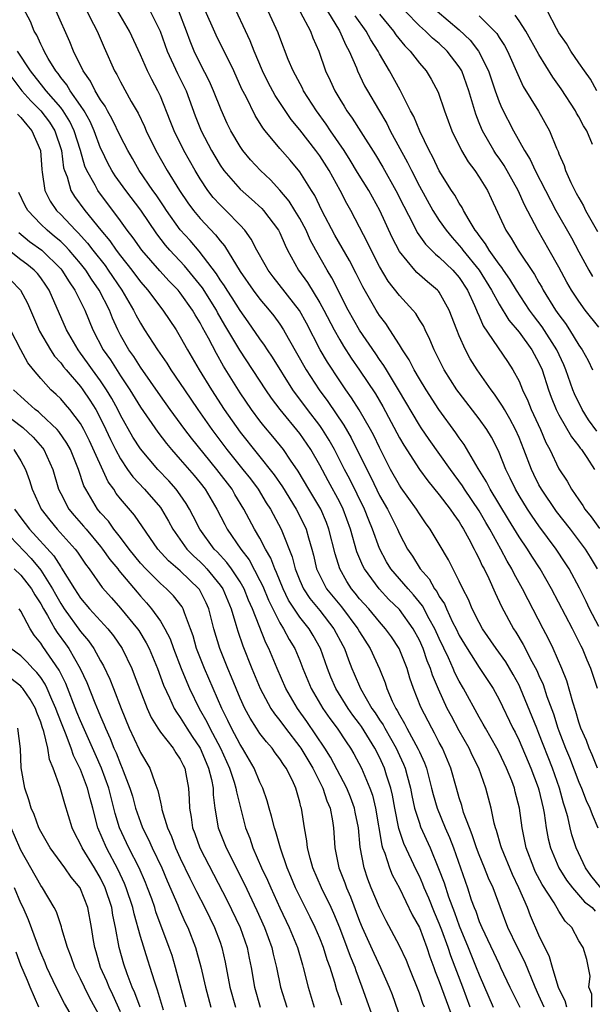
# Model space of a CAD drawing. Units: inches. Extents: x 2604000 to 2607000, y 1521000 to 1524000.
# Drawn here: x 2604509 to 2604566, y 1522259 to 1522358 of the extents above; entities that cross this region are included whole.
import ezdxf

# ---------------------------------------------------------------- set-up
doc = ezdxf.new("R2010")
doc.units = ezdxf.units.IN
doc.header["$MEASUREMENT"] = 0
doc.layers.add('LD26041521_2ft', color=83, linetype='Continuous')

msp = doc.modelspace()

# ---------------------------------------------------------------- linework, layer by layer
at = {"layer": 'LD26041521_2ft'}
for points, elevation in [([(2604563.799, 1522259), (2604563.636, 1522259.636), (2604563, 1522260.873), (2604562.915, 1522261.085), (2604562.36, 1522263), (2604562.068, 1522264.068), (2604561, 1522266.249), (2604560.163, 1522268.163), (2604559.835, 1522269), (2604558.987, 1522271), (2604558.338, 1522272.338), (2604557.23, 1522275), (2604557.19, 1522275.19), (2604556.742, 1522276.743), (2604556.645, 1522277), (2604556.508, 1522277.493), (2604556.197, 1522279), (2604555.682, 1522281), (2604554.979, 1522283), (2604554.303, 1522284.303), (2604553.997, 1522285), (2604553, 1522286.757), (2604552.212, 1522288.212), (2604551.805, 1522289), (2604550.921, 1522290.92), (2604550.326, 1522292.326), (2604550.124, 1522293), (2604549.788, 1522293.789), (2604549.376, 1522295), (2604549, 1522295.854), (2604548.385, 1522297), (2604547, 1522298.937), (2604545.947, 1522299.947), (2604544.95, 1522301), (2604543.485, 1522303), (2604543.318, 1522303.318), (2604542.737, 1522304.737), (2604542.088, 1522307), (2604541.353, 1522309), (2604541, 1522309.719), (2604539.837, 1522311.837), (2604539, 1522313.428), (2604538.11, 1522315), (2604537, 1522316.617), (2604535.043, 1522319), (2604534.161, 1522320.161), (2604533.583, 1522321), (2604530.98, 1522324.98), (2604529.487, 1522327.487), (2604528.75, 1522328.75), (2604528.622, 1522329), (2604527.218, 1522331.218), (2604526.339, 1522332.339), (2604525.434, 1522333.434), (2604523.964, 1522335), (2604523.51, 1522335.51), (2604522.633, 1522336.633), (2604521.031, 1522339.031), (2604519.542, 1522341), (2604518.471, 1522342.471), (2604518.142, 1522343), (2604517.735, 1522343.735), (2604517.12, 1522345), (2604517, 1522345.261), (2604516.357, 1522347), (2604515.943, 1522347.943), (2604515.348, 1522349), (2604515, 1522349.529), (2604513.959, 1522351), (2604513.61, 1522351.61), (2604513, 1522352.355), (2604512.73, 1522352.73), (2604512.502, 1522353), (2604511.74, 1522354.26), (2604511.324, 1522355), (2604511.232, 1522355.232), (2604511, 1522355.681), (2604510.597, 1522356.597), (2604510.349, 1522357), (2604509.954, 1522357.953), (2604509.263, 1522359.263)], 7972), ([(2604566.878, 1522291), (2604566.206, 1522293), (2604565.828, 1522293.828), (2604565.364, 1522295), (2604565.234, 1522295.234), (2604564.362, 1522297), (2604562.277, 1522301), (2604561.126, 1522303), (2604560.281, 1522304.281), (2604559.835, 1522305), (2604559, 1522306.235), (2604557.952, 1522307.952), (2604556.121, 1522311), (2604555.753, 1522311.753), (2604554.915, 1522313.085), (2604553.495, 1522315.495), (2604553, 1522316.167), (2604552.668, 1522316.668), (2604550.95, 1522319), (2604549.665, 1522321), (2604549, 1522322.104), (2604548.477, 1522323), (2604547.983, 1522323.983), (2604547.309, 1522325), (2604547, 1522325.517), (2604546.05, 1522327), (2604545.629, 1522327.629), (2604545, 1522328.446), (2604544.647, 1522329), (2604543.314, 1522331.314), (2604542.659, 1522332.659), (2604541.972, 1522333.973), (2604540.523, 1522336.523), (2604539.217, 1522339), (2604538.492, 1522340.492), (2604538.161, 1522341), (2604537, 1522342.877), (2604536.033, 1522344.033), (2604535, 1522345.222), (2604533.512, 1522347), (2604533.289, 1522347.289), (2604532.52, 1522348.52), (2604531.598, 1522350.402), (2604531.19, 1522351.19), (2604530.37, 1522353), (2604528.61, 1522356.61), (2604527.371, 1522359.371)], 7960), ([(2604567, 1522297.239), (2604566.078, 1522299), (2604565.736, 1522299.735), (2604565.069, 1522301.068), (2604564.02, 1522303), (2604563.627, 1522303.627), (2604562.715, 1522305), (2604561, 1522307.316), (2604560.306, 1522308.306), (2604559.848, 1522309), (2604559, 1522310.378), (2604558.637, 1522311), (2604558.117, 1522312.117), (2604557.671, 1522313), (2604557, 1522314.709), (2604556.866, 1522315), (2604556.231, 1522316.23), (2604555.763, 1522317), (2604555, 1522318.082), (2604553, 1522320.677), (2604552.767, 1522321), (2604551.494, 1522323), (2604550.667, 1522324.667), (2604550.482, 1522325), (2604550.053, 1522326.053), (2604549.569, 1522327), (2604549.397, 1522327.397), (2604549, 1522328.024), (2604548.638, 1522328.638), (2604548.346, 1522329), (2604547, 1522330.452), (2604545.882, 1522331.882), (2604545, 1522333.371), (2604544.157, 1522335), (2604543.79, 1522335.79), (2604543, 1522337.319), (2604542.112, 1522339), (2604541.702, 1522339.702), (2604541.053, 1522341), (2604539.949, 1522343), (2604539, 1522344.478), (2604538.619, 1522345), (2604537, 1522347.074), (2604536.137, 1522348.137), (2604534.54, 1522350.54), (2604533.839, 1522351.839), (2604533.268, 1522353), (2604532.424, 1522355), (2604532.024, 1522356.024), (2604530.095, 1522360.095)], 7958), ([(2604566.323, 1522259), (2604566.305, 1522260.305), (2604566.015, 1522261), (2604566.131, 1522262.131), (2604565.804, 1522263.804), (2604565.453, 1522265), (2604565, 1522265.674), (2604564.286, 1522267), (2604563.64, 1522267.64), (2604563, 1522268.648), (2604562.518, 1522269.482), (2604561.326, 1522271.326), (2604560.636, 1522272.636), (2604560.471, 1522273), (2604559.713, 1522275), (2604559.322, 1522277), (2604559.06, 1522279), (2604558.623, 1522280.623), (2604558.536, 1522281), (2604558.265, 1522281.735), (2604557.758, 1522283), (2604557, 1522284.579), (2604556.782, 1522285), (2604555.63, 1522287), (2604555.415, 1522287.415), (2604555, 1522288.123), (2604553.431, 1522291), (2604553, 1522291.733), (2604552.573, 1522292.573), (2604552.399, 1522293), (2604551.915, 1522294.085), (2604551, 1522296.005), (2604550.555, 1522297), (2604549.998, 1522298.002), (2604549.309, 1522299.309), (2604548.408, 1522300.408), (2604547.862, 1522301), (2604546.144, 1522303), (2604545.715, 1522303.715), (2604545, 1522305.05), (2604544.3, 1522307), (2604543.91, 1522307.91), (2604543.495, 1522309), (2604542.013, 1522312.014), (2604541.493, 1522313), (2604540.473, 1522315), (2604539.946, 1522315.946), (2604539.278, 1522317), (2604539, 1522317.393), (2604537.764, 1522319), (2604536.313, 1522321), (2604534.257, 1522324.257), (2604533.755, 1522325), (2604533.468, 1522325.468), (2604533, 1522326.1), (2604531.82, 1522327.82), (2604531, 1522328.952), (2604530.217, 1522330.217), (2604529.694, 1522331), (2604529.433, 1522331.433), (2604529, 1522332.045), (2604528.632, 1522332.632), (2604526.911, 1522334.911), (2604525.986, 1522335.986), (2604525, 1522337.064), (2604523.608, 1522339), (2604523.372, 1522339.372), (2604522.565, 1522340.565), (2604522.251, 1522341), (2604520.88, 1522343), (2604520.201, 1522344.201), (2604519.727, 1522345), (2604519, 1522346.42), (2604518.174, 1522348.174), (2604517.69, 1522349), (2604517.457, 1522349.457), (2604517, 1522350.104), (2604516.464, 1522351), (2604515.987, 1522351.987), (2604515.244, 1522353), (2604514.286, 1522355), (2604513.921, 1522355.921), (2604512.551, 1522359)], 7970), ([(2604515.608, 1522359), (2604516.292, 1522357.708), (2604516.654, 1522357), (2604517.353, 1522355.353), (2604518.41, 1522353), (2604518.636, 1522352.636), (2604519, 1522351.896), (2604520.08, 1522349.92), (2604520.76, 1522348.76), (2604521.42, 1522347.42), (2604521.594, 1522347), (2604522.558, 1522345), (2604523.683, 1522343), (2604524.918, 1522341), (2604525.764, 1522339.764), (2604526.326, 1522339), (2604527, 1522338.19), (2604528.547, 1522336.547), (2604529, 1522335.932), (2604529.435, 1522335.435), (2604531, 1522332.88), (2604532.318, 1522331), (2604533, 1522330.091), (2604533.927, 1522329), (2604534.402, 1522328.402), (2604535, 1522327.565), (2604535.365, 1522327), (2604535.819, 1522326.182), (2604537.653, 1522323), (2604538.928, 1522321), (2604539.805, 1522319.805), (2604541.426, 1522317.426), (2604542.164, 1522316.164), (2604543.712, 1522313), (2604544.154, 1522312.154), (2604545, 1522310.382), (2604545.803, 1522309), (2604546.802, 1522307), (2604547, 1522306.543), (2604547.818, 1522305), (2604548.3, 1522304.3), (2604549.079, 1522303), (2604549.996, 1522301.997), (2604550.53, 1522301), (2604550.741, 1522300.741), (2604551, 1522300.25), (2604551.509, 1522299.509), (2604551.709, 1522299), (2604552.336, 1522297.664), (2604552.679, 1522297), (2604553, 1522296.328), (2604553.797, 1522295), (2604555, 1522293.118), (2604556.399, 1522291), (2604557, 1522289.894), (2604558.386, 1522287), (2604558.6, 1522286.601), (2604559, 1522285.786), (2604560.198, 1522283), (2604560.931, 1522281.069), (2604561, 1522280.827), (2604561.426, 1522279), (2604561.524, 1522278.476), (2604561.724, 1522277), (2604561.915, 1522275.915), (2604562.145, 1522275), (2604562.99, 1522272.99), (2604563.766, 1522271.766), (2604564.363, 1522271), (2604565.587, 1522269.587), (2604566.343, 1522269), (2604566.635, 1522268.634)], 7968), ([(2604567.213, 1522271), (2604566.221, 1522272.221), (2604565.661, 1522273), (2604564.728, 1522275), (2604564.314, 1522276.314), (2604564.135, 1522277), (2604563.893, 1522278.107), (2604563.636, 1522279), (2604563.47, 1522279.47), (2604563.071, 1522281), (2604562.364, 1522283), (2604561, 1522286.472), (2604560.774, 1522287), (2604559.165, 1522291), (2604559, 1522291.343), (2604558.413, 1522292.413), (2604557.663, 1522293.663), (2604556.719, 1522295), (2604555.345, 1522297), (2604555, 1522297.624), (2604554.3, 1522299), (2604553.922, 1522299.922), (2604553.361, 1522301), (2604553, 1522301.776), (2604551.908, 1522303.908), (2604551, 1522305.478), (2604550.088, 1522307), (2604549.625, 1522307.625), (2604549, 1522308.525), (2604548.704, 1522309), (2604547.16, 1522311.161), (2604547, 1522311.405), (2604546.115, 1522313), (2604545, 1522315.188), (2604544.412, 1522316.412), (2604544.097, 1522317), (2604542.971, 1522318.971), (2604542.192, 1522320.192), (2604541.616, 1522321), (2604541, 1522321.9), (2604539.767, 1522323.767), (2604539.048, 1522325), (2604537.663, 1522327.663), (2604536.957, 1522328.957), (2604534.32, 1522332.32), (2604533.809, 1522333), (2604533.529, 1522333.529), (2604532.686, 1522335), (2604532.119, 1522336.119), (2604531.473, 1522337), (2604531, 1522337.515), (2604529.562, 1522339), (2604529, 1522339.546), (2604528.307, 1522340.307), (2604527.773, 1522341), (2604527, 1522342.158), (2604526.481, 1522343), (2604525.351, 1522345), (2604524.375, 1522347), (2604523.993, 1522347.993), (2604523, 1522350.458), (2604522.75, 1522351), (2604522.14, 1522352.14), (2604521.719, 1522353), (2604521, 1522354.604), (2604519.897, 1522357), (2604518.749, 1522359)], 7966), ([(2604521.967, 1522359), (2604522.982, 1522357), (2604523.693, 1522355), (2604524.736, 1522352.736), (2604525.577, 1522351), (2604526.511, 1522348.511), (2604527.11, 1522347), (2604528.146, 1522345), (2604528.46, 1522344.46), (2604529, 1522343.553), (2604529.382, 1522343), (2604531, 1522341.123), (2604532.14, 1522340.14), (2604533.186, 1522339.186), (2604533.355, 1522339), (2604534.868, 1522337), (2604535, 1522336.735), (2604535.514, 1522335.514), (2604535.77, 1522335), (2604536.851, 1522333), (2604537.757, 1522331.757), (2604539, 1522329.737), (2604539.405, 1522329), (2604540.431, 1522327), (2604541, 1522325.99), (2604541.373, 1522325.373), (2604542.162, 1522324.162), (2604543, 1522322.968), (2604544.583, 1522320.583), (2604545.322, 1522319.322), (2604547, 1522316.182), (2604547.43, 1522315.43), (2604549.012, 1522313), (2604549.847, 1522311.847), (2604551, 1522310.443), (2604552.106, 1522309), (2604552.458, 1522308.458), (2604553, 1522307.728), (2604553.267, 1522307.268), (2604553.442, 1522307), (2604553.973, 1522306.027), (2604554.502, 1522305), (2604554.657, 1522304.658), (2604555, 1522304.021), (2604555.316, 1522303.316), (2604555.493, 1522303), (2604555.954, 1522302.045), (2604556.594, 1522300.594), (2604557.239, 1522299.239), (2604558.442, 1522297), (2604558.665, 1522296.666), (2604559.415, 1522295.415), (2604560.282, 1522293.718), (2604560.79, 1522292.79), (2604561, 1522292.293), (2604561.41, 1522291.41), (2604561.802, 1522290.198), (2604562.449, 1522288.449), (2604562.911, 1522287), (2604563, 1522286.763), (2604563.68, 1522285), (2604564.067, 1522284.067), (2604565, 1522281.604), (2604565.266, 1522281), (2604565.744, 1522279.744), (2604566.115, 1522279), (2604566.338, 1522278.338), (2604566.92, 1522277)], 7964), ([(2604566.874, 1522283), (2604566.352, 1522284.352), (2604566.04, 1522285), (2604565.772, 1522285.771), (2604565.219, 1522287), (2604565, 1522287.622), (2604564.698, 1522288.698), (2604564.388, 1522289.611), (2604563.784, 1522291.784), (2604563.309, 1522293), (2604562.443, 1522295), (2604561.973, 1522295.974), (2604561.424, 1522297), (2604559.91, 1522299.91), (2604559.365, 1522301), (2604558.513, 1522302.513), (2604558.281, 1522303), (2604557.794, 1522303.794), (2604557.162, 1522305), (2604556.066, 1522307), (2604555.669, 1522307.668), (2604555, 1522308.851), (2604553.538, 1522311), (2604553.335, 1522311.335), (2604552.108, 1522313), (2604549.987, 1522315.987), (2604549.175, 1522317.175), (2604549, 1522317.44), (2604546.908, 1522321), (2604545.683, 1522323), (2604545.436, 1522323.436), (2604545, 1522324.028), (2604544.614, 1522324.613), (2604542.976, 1522326.976), (2604541.846, 1522329), (2604540.219, 1522332.219), (2604539.732, 1522333), (2604538.61, 1522335), (2604538.045, 1522336.045), (2604537.634, 1522337), (2604537, 1522338.185), (2604536.512, 1522339), (2604535.928, 1522339.928), (2604535, 1522341.032), (2604534.058, 1522342.058), (2604533.044, 1522343), (2604532.063, 1522344.063), (2604531.289, 1522345), (2604531, 1522345.415), (2604530.078, 1522347), (2604529.721, 1522347.721), (2604529.099, 1522349.099), (2604528.349, 1522351), (2604527.934, 1522351.934), (2604527, 1522353.743), (2604526.389, 1522355), (2604525.988, 1522355.988), (2604525.627, 1522357), (2604524.842, 1522359)], 7962), ([(2604566.888, 1522303), (2604566.179, 1522304.18), (2604565.661, 1522305), (2604564.163, 1522307), (2604562.776, 1522308.776), (2604561.257, 1522311), (2604561, 1522311.464), (2604560.485, 1522312.485), (2604560.241, 1522313), (2604559.483, 1522315), (2604559, 1522316.213), (2604558.658, 1522317), (2604558.087, 1522318.087), (2604557.534, 1522319), (2604557.355, 1522319.355), (2604556.546, 1522320.546), (2604556.192, 1522321), (2604554.793, 1522323), (2604554.101, 1522324.101), (2604553.621, 1522325), (2604553, 1522326.415), (2604552.759, 1522327), (2604552, 1522329), (2604551, 1522330.776), (2604550.907, 1522330.907), (2604550.817, 1522331), (2604549.818, 1522331.818), (2604548.751, 1522332.751), (2604548.528, 1522333), (2604547, 1522334.865), (2604546.27, 1522336.27), (2604545.035, 1522339), (2604543.91, 1522341), (2604542.802, 1522342.802), (2604542.058, 1522344.058), (2604541.453, 1522345), (2604540.074, 1522347), (2604539.647, 1522347.647), (2604538.666, 1522349), (2604537.385, 1522351), (2604537.264, 1522351.264), (2604536.57, 1522352.57), (2604536.323, 1522353), (2604535.838, 1522354.162), (2604535, 1522356.344), (2604534.831, 1522356.831), (2604533.833, 1522359)], 7956), ([(2604537.049, 1522358.951), (2604538.075, 1522357), (2604538.317, 1522356.317), (2604538.907, 1522355), (2604539.59, 1522353), (2604540.045, 1522352.045), (2604540.499, 1522351), (2604541, 1522350.171), (2604541.456, 1522349.456), (2604541.72, 1522349), (2604542.259, 1522348.259), (2604543.108, 1522346.892), (2604544.581, 1522344.581), (2604545.328, 1522343.328), (2604546.644, 1522341), (2604547.432, 1522339.432), (2604548.384, 1522337.616), (2604548.792, 1522336.792), (2604549.617, 1522335.617), (2604550.604, 1522334.604), (2604551, 1522334.31), (2604552.356, 1522333), (2604553, 1522332.274), (2604553.84, 1522331), (2604554.544, 1522329.456), (2604554.739, 1522329), (2604554.802, 1522328.802), (2604555, 1522328.379), (2604555.41, 1522327.41), (2604557.837, 1522323.837), (2604558.39, 1522323), (2604559, 1522321.844), (2604559.344, 1522321), (2604559.885, 1522319.885), (2604560.228, 1522319), (2604561.149, 1522317), (2604561.706, 1522315.706), (2604562.082, 1522315), (2604563, 1522313.07), (2604563.821, 1522311.821), (2604564.257, 1522311), (2604565, 1522309.925), (2604565.389, 1522309.389), (2604565.611, 1522309), (2604566.228, 1522308.228), (2604567.064, 1522307.064)], 7954), ([(2604539.768, 1522359), (2604540.983, 1522357.017), (2604541.606, 1522355.606), (2604541.958, 1522355), (2604542.683, 1522353.317), (2604542.803, 1522353), (2604543.508, 1522351.508), (2604543.786, 1522351), (2604544.883, 1522349.117), (2604545.718, 1522347.718), (2604546.076, 1522347), (2604547.811, 1522343.811), (2604548.193, 1522343), (2604549, 1522341.418), (2604550.355, 1522339), (2604551, 1522337.997), (2604551.678, 1522337), (2604552.278, 1522336.278), (2604553.218, 1522335.218), (2604553.365, 1522335), (2604555.002, 1522333), (2604556.246, 1522331), (2604557, 1522329.582), (2604557.982, 1522327.982), (2604559, 1522326.775), (2604560.29, 1522325), (2604561, 1522323.686), (2604561.309, 1522323), (2604561.955, 1522321), (2604562.239, 1522320.24), (2604562.742, 1522319), (2604563, 1522318.478), (2604564.256, 1522316.256), (2604565, 1522315.329), (2604565.133, 1522315.133), (2604565.26, 1522315), (2604565.8, 1522314.2), (2604566.578, 1522313)], 7952), ([(2604566.827, 1522316.827), (2604565.98, 1522317.98), (2604565.325, 1522319), (2604564.578, 1522320.578), (2604564.409, 1522321), (2604563.7, 1522323), (2604563.49, 1522323.49), (2604562.789, 1522325), (2604561.316, 1522327.316), (2604560.45, 1522328.45), (2604560.06, 1522329), (2604558.751, 1522331), (2604558.084, 1522332.084), (2604557.449, 1522333), (2604557.278, 1522333.278), (2604557, 1522333.617), (2604556.006, 1522335), (2604555.644, 1522335.644), (2604555, 1522336.47), (2604554.786, 1522336.786), (2604554.607, 1522337), (2604553.98, 1522338.02), (2604553.435, 1522339), (2604553.294, 1522339.294), (2604553, 1522339.734), (2604552.547, 1522340.547), (2604552.237, 1522341), (2604551, 1522342.967), (2604550.348, 1522344.348), (2604549.995, 1522345), (2604549.054, 1522346.946), (2604548.434, 1522348.434), (2604548.123, 1522349), (2604547.06, 1522351.06), (2604545.997, 1522353), (2604545, 1522354.716), (2604544.854, 1522355), (2604544.121, 1522356.121), (2604543.654, 1522357), (2604542.545, 1522358.545)], 7950), ([(2604545, 1522358.717), (2604546.409, 1522357), (2604546.641, 1522356.641), (2604547.53, 1522355.53), (2604548.08, 1522355), (2604549, 1522353.79), (2604549.69, 1522353), (2604550.194, 1522352.194), (2604550.884, 1522350.884), (2604551.511, 1522349), (2604552.249, 1522347), (2604553.23, 1522345), (2604553.882, 1522343.882), (2604554.555, 1522343), (2604555, 1522342.337), (2604555.823, 1522341), (2604556.21, 1522340.21), (2604557.667, 1522337), (2604558.208, 1522336.208), (2604558.904, 1522335), (2604560.556, 1522332.556), (2604561, 1522331.76), (2604561.286, 1522331.286), (2604561.436, 1522331), (2604562.675, 1522329), (2604563, 1522328.524), (2604563.663, 1522327.662), (2604564.083, 1522327), (2604565, 1522325.461), (2604565.322, 1522325), (2604565.929, 1522323.929), (2604566.36, 1522323)], 7948), ([(2604567, 1522327.283), (2604565.643, 1522329), (2604565, 1522329.877), (2604564.272, 1522331), (2604563.8, 1522331.8), (2604563, 1522333.289), (2604562.034, 1522335), (2604560.872, 1522337), (2604559.547, 1522339.547), (2604558.915, 1522341), (2604557.494, 1522343.494), (2604557, 1522344.23), (2604556.676, 1522344.676), (2604556.469, 1522345), (2604555.325, 1522347), (2604555.221, 1522347.221), (2604555, 1522347.806), (2604554.654, 1522348.654), (2604553.963, 1522351), (2604553.252, 1522353), (2604553, 1522353.421), (2604551.803, 1522355), (2604551, 1522355.742), (2604550.305, 1522356.305), (2604549.598, 1522357), (2604549, 1522357.527), (2604547.566, 1522359)], 7946), ([(2604550.789, 1522359), (2604553, 1522357.115), (2604554.089, 1522356.089), (2604554.934, 1522355), (2604555.928, 1522353), (2604556.607, 1522351), (2604557, 1522349.903), (2604557.266, 1522349.266), (2604558.43, 1522347), (2604559.544, 1522345), (2604560.111, 1522344.111), (2604560.61, 1522343), (2604562.693, 1522339), (2604564.252, 1522336.252), (2604565, 1522334.846), (2604566.01, 1522333), (2604566.375, 1522332.375)], 7944), ([(2604555, 1522358.52), (2604556.548, 1522357), (2604556.76, 1522356.76), (2604557, 1522356.369), (2604557.546, 1522355.546), (2604557.851, 1522355), (2604559, 1522352.341), (2604559.431, 1522351.431), (2604560.96, 1522348.96), (2604562.054, 1522347), (2604562.756, 1522345.244), (2604562.915, 1522344.915), (2604563, 1522344.676), (2604563.517, 1522343.517), (2604563.678, 1522343), (2604564.208, 1522341.792), (2604564.6, 1522341), (2604564.747, 1522340.747), (2604565, 1522340.248), (2604565.459, 1522339.459), (2604565.687, 1522339), (2604566.894, 1522336.894)], 7942), ([(2604566.383, 1522345.617), (2604565.79, 1522347), (2604565.487, 1522347.487), (2604565, 1522348.398), (2604564.773, 1522348.773), (2604564.658, 1522349), (2604563.215, 1522351.215), (2604562.382, 1522352.382), (2604561, 1522354.665), (2604559.693, 1522357), (2604559, 1522358.036), (2604558.602, 1522358.602)], 7940), ([(2604566.794, 1522351), (2604566.174, 1522352.174), (2604565.559, 1522353), (2604565, 1522353.801), (2604564.202, 1522355), (2604563.767, 1522355.767), (2604563, 1522356.82), (2604562.749, 1522357.251), (2604561.854, 1522359)], 7938), ([(2604561.521, 1522259), (2604561, 1522260.186), (2604560.613, 1522261), (2604559.572, 1522263.572), (2604558.847, 1522265), (2604557.894, 1522267), (2604557.092, 1522269.092), (2604556.395, 1522271), (2604555.949, 1522271.949), (2604555.544, 1522273), (2604555, 1522274.294), (2604554.729, 1522275), (2604554.303, 1522276.303), (2604554.022, 1522277), (2604553.444, 1522278.556), (2604553.255, 1522279.254), (2604553, 1522280.01), (2604552.709, 1522281), (2604552.142, 1522283), (2604551.304, 1522285), (2604551, 1522285.564), (2604550.52, 1522286.521), (2604550.233, 1522287), (2604549.139, 1522289.14), (2604548.422, 1522291), (2604548.049, 1522292.049), (2604547.765, 1522293), (2604546.967, 1522295), (2604546.191, 1522296.191), (2604545.614, 1522297), (2604545, 1522297.69), (2604543.914, 1522299), (2604543, 1522300.017), (2604542.57, 1522300.57), (2604542.201, 1522301), (2604541.73, 1522301.729), (2604541.003, 1522303), (2604540.531, 1522304.531), (2604539.928, 1522307), (2604539.677, 1522307.677), (2604539.1, 1522309), (2604537.902, 1522311), (2604536.831, 1522312.831), (2604536.06, 1522313.939), (2604535.352, 1522315), (2604534.3, 1522316.3), (2604533.382, 1522317.382), (2604533, 1522317.876), (2604532.156, 1522319), (2604531, 1522320.692), (2604529.355, 1522323.355), (2604528.622, 1522324.622), (2604527.832, 1522326.168), (2604527.243, 1522327.243), (2604527, 1522327.717), (2604526.503, 1522328.503), (2604526.228, 1522329), (2604525, 1522330.727), (2604524.777, 1522331), (2604523.897, 1522331.897), (2604522.947, 1522332.947), (2604521.133, 1522335), (2604520.26, 1522336.26), (2604519.684, 1522337), (2604519, 1522337.968), (2604518.235, 1522339), (2604517.695, 1522339.695), (2604516.733, 1522341), (2604516.464, 1522341.536), (2604515.639, 1522343), (2604515.438, 1522343.438), (2604514.989, 1522345.011), (2604514.368, 1522347), (2604513.924, 1522347.924), (2604513.259, 1522349), (2604513, 1522349.347), (2604511.555, 1522351), (2604511.323, 1522351.323), (2604509.96, 1522353), (2604508.673, 1522355)], 7974), ([(2604507.602, 1522353), (2604509, 1522351.135), (2604509.109, 1522351), (2604510.015, 1522350.015), (2604511.011, 1522349), (2604511.862, 1522347.862), (2604512.411, 1522347), (2604513.067, 1522345), (2604513.29, 1522343.29), (2604513.377, 1522343), (2604513.634, 1522342.366), (2604514.027, 1522341), (2604514.398, 1522340.398), (2604515.409, 1522339), (2604517.025, 1522337), (2604517.941, 1522335.941), (2604518.567, 1522335), (2604519, 1522334.424), (2604520.136, 1522333), (2604521, 1522331.827), (2604521.73, 1522331), (2604523, 1522329.294), (2604523.238, 1522329), (2604524.577, 1522327), (2604525, 1522326.316), (2604525.718, 1522325), (2604526.205, 1522324.205), (2604526.911, 1522323), (2604528.129, 1522321), (2604529.417, 1522319), (2604531, 1522316.748), (2604534.436, 1522312.436), (2604535.246, 1522311.246), (2604536.64, 1522309), (2604537.445, 1522307.445), (2604537.645, 1522307), (2604537.875, 1522306.124), (2604538.21, 1522305), (2604538.375, 1522304.375), (2604538.688, 1522303), (2604539, 1522302.33), (2604539.693, 1522301), (2604541.181, 1522299.182), (2604542.826, 1522297), (2604543, 1522296.679), (2604544.066, 1522295), (2604544.987, 1522292.987), (2604545.557, 1522291.558), (2604545.74, 1522291), (2604546.28, 1522289.72), (2604546.635, 1522289), (2604546.783, 1522288.783), (2604547, 1522288.341), (2604547.5, 1522287.5), (2604547.735, 1522287), (2604548.894, 1522284.894), (2604549, 1522284.625), (2604549.522, 1522283.522), (2604549.71, 1522283), (2604550.224, 1522281), (2604550.372, 1522280.372), (2604550.77, 1522279), (2604551.603, 1522277), (2604552.031, 1522276.031), (2604552.411, 1522275), (2604553.815, 1522271), (2604554.21, 1522269.79), (2604554.498, 1522269), (2604554.65, 1522268.65), (2604555, 1522267.617), (2604555.254, 1522267), (2604557, 1522263.306), (2604557.157, 1522263), (2604558.088, 1522261), (2604559.069, 1522259)], 7976), ([(2604508.678, 1522348.678), (2604509, 1522348.339), (2604509.591, 1522347.591), (2604510.105, 1522347), (2604510.96, 1522345), (2604511.096, 1522343.097), (2604511.148, 1522342.852), (2604511.401, 1522341), (2604511.935, 1522339.935), (2604512.568, 1522339), (2604513, 1522338.576), (2604514.479, 1522337), (2604514.748, 1522336.748), (2604515.706, 1522335.706), (2604516.238, 1522335), (2604517.453, 1522333.453), (2604517.779, 1522333), (2604519.15, 1522331), (2604520.309, 1522329), (2604520.527, 1522328.527), (2604521, 1522327.664), (2604521.42, 1522327), (2604522.708, 1522325), (2604523.65, 1522323.65), (2604524.055, 1522323), (2604525, 1522321.629), (2604525.41, 1522321), (2604526.771, 1522319), (2604528.166, 1522317), (2604529.667, 1522315), (2604531.286, 1522313), (2604532.04, 1522312.04), (2604532.81, 1522311), (2604533.638, 1522309.638), (2604534.045, 1522309), (2604535.118, 1522307), (2604535.179, 1522306.821), (2604536.235, 1522304.235), (2604536.531, 1522303), (2604537, 1522301.836), (2604537.372, 1522301), (2604538.021, 1522300.021), (2604539, 1522298.824), (2604540.43, 1522297), (2604541.302, 1522295.302), (2604541.471, 1522295), (2604541.879, 1522293.879), (2604542.232, 1522293), (2604542.469, 1522292.469), (2604543.081, 1522291), (2604544.241, 1522289), (2604544.556, 1522288.557), (2604545, 1522287.858), (2604545.349, 1522287.349), (2604545.52, 1522287), (2604546.661, 1522285), (2604547, 1522284.268), (2604547.418, 1522283.418), (2604547.584, 1522283), (2604547.775, 1522282.225), (2604548.115, 1522281), (2604548.25, 1522280.25), (2604548.52, 1522279), (2604549, 1522277.462), (2604549.121, 1522277.121), (2604550.091, 1522275), (2604550.932, 1522272.933), (2604551.472, 1522271.472), (2604551.922, 1522270.078), (2604552.515, 1522268.516), (2604553, 1522267.169), (2604553.904, 1522265), (2604554.711, 1522263), (2604555, 1522262.243), (2604556.407, 1522259)], 7978), ([(2604554.104, 1522259), (2604553.357, 1522261), (2604552.147, 1522264.147), (2604551.876, 1522265), (2604551.25, 1522266.751), (2604551, 1522267.405), (2604550.516, 1522268.516), (2604549.938, 1522269.938), (2604549.48, 1522271), (2604549.351, 1522271.352), (2604549, 1522272.149), (2604548.715, 1522272.715), (2604547.432, 1522275.433), (2604546.926, 1522276.926), (2604546.523, 1522279), (2604546.301, 1522280.3), (2604546.136, 1522281), (2604545.714, 1522282.287), (2604545.504, 1522283), (2604545, 1522284.1), (2604544.542, 1522285), (2604543.189, 1522287.188), (2604543, 1522287.453), (2604542.316, 1522288.316), (2604541.839, 1522289), (2604540.606, 1522291), (2604540.122, 1522292.122), (2604539.769, 1522293), (2604539.061, 1522295), (2604538.326, 1522296.326), (2604537.925, 1522297), (2604537, 1522298.168), (2604535.871, 1522299.871), (2604535.312, 1522301), (2604534.65, 1522302.649), (2604534.479, 1522303), (2604534.091, 1522304.09), (2604533.563, 1522305), (2604533, 1522306.078), (2604532.453, 1522307), (2604531.386, 1522309), (2604530.483, 1522310.483), (2604530.193, 1522311), (2604528.664, 1522313), (2604526.122, 1522316.122), (2604525.458, 1522317), (2604523.988, 1522319), (2604523, 1522320.391), (2604521, 1522323.267), (2604520.324, 1522324.324), (2604519.846, 1522325), (2604519, 1522326.469), (2604518.723, 1522327), (2604518.185, 1522328.185), (2604517.884, 1522329), (2604516.873, 1522331), (2604516.085, 1522332.085), (2604515.511, 1522333), (2604515, 1522333.655), (2604513.854, 1522335), (2604513.446, 1522335.446), (2604513, 1522335.864), (2604512.392, 1522336.392), (2604511.638, 1522337), (2604511, 1522337.627), (2604509.687, 1522339), (2604509.444, 1522339.444), (2604508.807, 1522340.807)], 7980), ([(2604508.786, 1522336.786), (2604509.883, 1522335.883), (2604511.091, 1522335), (2604513, 1522333.142), (2604513.122, 1522333), (2604513.835, 1522331.835), (2604514.424, 1522331), (2604515.42, 1522329), (2604516.223, 1522327), (2604517.262, 1522325), (2604517.983, 1522323.983), (2604519, 1522322.375), (2604519.926, 1522321), (2604521, 1522319.236), (2604522.737, 1522316.737), (2604523.605, 1522315.605), (2604524.111, 1522315), (2604525, 1522314.007), (2604526.387, 1522312.387), (2604527, 1522311.648), (2604527.505, 1522311), (2604528.681, 1522309), (2604529.462, 1522307.462), (2604529.715, 1522307), (2604531.082, 1522305), (2604531.909, 1522303.909), (2604533, 1522301.843), (2604533.276, 1522301.276), (2604533.854, 1522299.854), (2604535, 1522297.588), (2604535.372, 1522297), (2604535.932, 1522295.933), (2604536.496, 1522295), (2604537, 1522293.804), (2604537.317, 1522293), (2604538.144, 1522291), (2604539.313, 1522289), (2604540.003, 1522288.003), (2604540.752, 1522287), (2604541.642, 1522285.642), (2604542.098, 1522285), (2604542.436, 1522284.436), (2604543.182, 1522283), (2604544.036, 1522281), (2604544.294, 1522280.294), (2604544.608, 1522279), (2604545.23, 1522275.231), (2604545.309, 1522275), (2604545.526, 1522274.474), (2604546, 1522273), (2604546.284, 1522272.284), (2604547, 1522270.946), (2604548.291, 1522268.291), (2604549, 1522267.012), (2604549.752, 1522265), (2604550.063, 1522264.064), (2604550.46, 1522263), (2604550.594, 1522262.594), (2604551, 1522261.578), (2604551.675, 1522259.675), (2604552.499, 1522257.501)], 7982), ([(2604549.51, 1522259), (2604549.358, 1522259.358), (2604549, 1522260.402), (2604547.98, 1522263), (2604547.696, 1522263.696), (2604547, 1522265.164), (2604545.665, 1522267.665), (2604545, 1522268.999), (2604544.171, 1522271), (2604543.84, 1522271.84), (2604543.442, 1522273), (2604543.055, 1522275.055), (2604542.887, 1522277), (2604542.567, 1522278.567), (2604542.492, 1522279), (2604542.079, 1522280.079), (2604541.703, 1522281), (2604540.089, 1522284.089), (2604539.508, 1522285), (2604537.696, 1522287.695), (2604536.765, 1522289), (2604535.6, 1522291), (2604534.722, 1522293), (2604533.879, 1522295), (2604533.572, 1522295.572), (2604532.234, 1522299), (2604531.853, 1522299.853), (2604531.398, 1522301), (2604531, 1522301.705), (2604530.134, 1522303), (2604529.661, 1522303.661), (2604528.704, 1522304.704), (2604528.41, 1522305), (2604526.954, 1522307), (2604526.301, 1522308.301), (2604525.919, 1522309), (2604525.579, 1522309.579), (2604525, 1522310.43), (2604524.591, 1522311), (2604523.845, 1522311.845), (2604522.747, 1522313), (2604521, 1522315.054), (2604520.244, 1522316.244), (2604519, 1522318.433), (2604518.724, 1522319), (2604518.118, 1522320.118), (2604517.592, 1522321), (2604517, 1522321.882), (2604516.186, 1522323), (2604515.704, 1522323.704), (2604515, 1522324.679), (2604514.748, 1522325), (2604513.572, 1522327), (2604511.841, 1522331), (2604511.506, 1522331.506), (2604511, 1522332.223), (2604510.659, 1522332.659), (2604510.332, 1522333), (2604509.592, 1522333.592), (2604509, 1522334.04), (2604507.357, 1522335.357)], 7984), ([(2604507.994, 1522331.994), (2604508.976, 1522331), (2604509.68, 1522329.68), (2604510.871, 1522326.871), (2604511.963, 1522325), (2604512.379, 1522324.379), (2604513, 1522323.691), (2604513.292, 1522323.292), (2604513.534, 1522323), (2604515, 1522321.305), (2604515.223, 1522321), (2604515.936, 1522319.936), (2604516.518, 1522319), (2604517, 1522318.093), (2604517.535, 1522317), (2604517.998, 1522315.998), (2604518.49, 1522315), (2604519, 1522314.045), (2604519.712, 1522313), (2604520.249, 1522312.249), (2604521.426, 1522311), (2604523, 1522309.161), (2604523.119, 1522309), (2604523.808, 1522307.808), (2604524.247, 1522307), (2604525.67, 1522305), (2604526.325, 1522304.324), (2604527, 1522303.709), (2604527.354, 1522303.353), (2604527.668, 1522303), (2604529, 1522301.382), (2604529.267, 1522301), (2604530.118, 1522299), (2604530.589, 1522297.411), (2604530.762, 1522296.762), (2604531.265, 1522295.266), (2604532.185, 1522293), (2604533.019, 1522291), (2604534.1, 1522289), (2604534.452, 1522288.452), (2604535, 1522287.771), (2604535.56, 1522287), (2604537, 1522285.154), (2604537.105, 1522285), (2604538.299, 1522283), (2604539.324, 1522281), (2604539.719, 1522279.719), (2604540.04, 1522279), (2604540.287, 1522277.712), (2604540.383, 1522277), (2604540.527, 1522275), (2604540.924, 1522273), (2604541.504, 1522271.504), (2604541.67, 1522271), (2604542.08, 1522270.08), (2604543, 1522267.646), (2604543.273, 1522267), (2604544.43, 1522264.43), (2604545.104, 1522263), (2604545.972, 1522261), (2604546.261, 1522260.261), (2604547.415, 1522257)], 7986), ([(2604544.708, 1522257), (2604543.266, 1522261), (2604542.642, 1522262.642), (2604542.54, 1522263), (2604542.083, 1522264.083), (2604541.763, 1522265), (2604541, 1522266.97), (2604540.403, 1522268.403), (2604540.134, 1522269), (2604539.174, 1522271), (2604538.309, 1522273), (2604538.034, 1522273.967), (2604537.776, 1522275), (2604537.714, 1522275.713), (2604537.468, 1522277), (2604537.156, 1522279), (2604537.111, 1522279.111), (2604537, 1522279.581), (2604536.586, 1522281), (2604536.25, 1522281.75), (2604535.622, 1522283), (2604535.356, 1522283.356), (2604535, 1522283.931), (2604534.539, 1522284.54), (2604534.221, 1522285), (2604533.639, 1522285.639), (2604533, 1522286.491), (2604532.658, 1522287), (2604532.015, 1522288.016), (2604531.483, 1522289), (2604531, 1522290.043), (2604530.595, 1522291), (2604530.143, 1522292.143), (2604529.776, 1522293), (2604528.967, 1522295), (2604528.384, 1522297), (2604527.879, 1522299), (2604527.606, 1522299.606), (2604526.924, 1522300.924), (2604526.868, 1522301), (2604525.911, 1522301.911), (2604525, 1522302.808), (2604523.82, 1522303.82), (2604522.734, 1522305), (2604520.415, 1522308.415), (2604519, 1522310.057), (2604518.58, 1522310.58), (2604518.317, 1522311), (2604517.763, 1522311.763), (2604515.881, 1522315.881), (2604515.335, 1522317), (2604515, 1522317.601), (2604513.922, 1522319), (2604513.498, 1522319.498), (2604513, 1522320.071), (2604512.528, 1522320.528), (2604512.011, 1522321), (2604511, 1522322.109), (2604510.267, 1522323), (2604509.712, 1522323.712), (2604509.002, 1522325.002), (2604507.951, 1522327)], 7988), ([(2604541.204, 1522259.204), (2604541, 1522259.884), (2604540.722, 1522260.722), (2604540.516, 1522261.483), (2604540.053, 1522263), (2604539.754, 1522263.753), (2604539.372, 1522265), (2604539, 1522265.941), (2604538.549, 1522267), (2604538.045, 1522268.045), (2604537, 1522270.102), (2604536.566, 1522271), (2604536.109, 1522272.108), (2604535.715, 1522273), (2604535.044, 1522274.956), (2604534.602, 1522276.602), (2604534.461, 1522277), (2604534.173, 1522278.173), (2604533.914, 1522279), (2604533.721, 1522279.721), (2604533.276, 1522281), (2604533, 1522281.579), (2604532.43, 1522283), (2604531.242, 1522285), (2604531, 1522285.367), (2604530.145, 1522287), (2604529.777, 1522287.777), (2604529.156, 1522289), (2604527.419, 1522293), (2604526.646, 1522295), (2604526.288, 1522296.288), (2604526.039, 1522297), (2604525.42, 1522298.58), (2604525.29, 1522299), (2604525.182, 1522299.183), (2604524.306, 1522300.306), (2604523.622, 1522301), (2604523, 1522301.536), (2604521.545, 1522303), (2604521, 1522303.598), (2604519.864, 1522305), (2604519, 1522306.157), (2604518.344, 1522307), (2604517.783, 1522307.783), (2604517, 1522308.649), (2604516.709, 1522309), (2604515.513, 1522311), (2604515.338, 1522311.338), (2604514.799, 1522313), (2604513.978, 1522315), (2604513.63, 1522315.63), (2604512.817, 1522316.817), (2604512.65, 1522317), (2604511, 1522318.549), (2604510.762, 1522318.762), (2604510.434, 1522319), (2604509.693, 1522319.693), (2604509, 1522320.304), (2604508.279, 1522321)], 7990), ([(2604507, 1522318.872), (2604509.204, 1522317.205), (2604510.24, 1522316.24), (2604511.177, 1522315.177), (2604511.301, 1522315), (2604512.204, 1522313), (2604512.785, 1522311), (2604513, 1522310.562), (2604513.83, 1522309), (2604514.365, 1522308.365), (2604515.304, 1522307.304), (2604515.542, 1522307), (2604517, 1522305.261), (2604517.208, 1522305), (2604517.944, 1522303.944), (2604518.731, 1522303), (2604518.84, 1522302.84), (2604520.661, 1522300.661), (2604521, 1522300.267), (2604521.607, 1522299.607), (2604522.125, 1522299), (2604523, 1522297.765), (2604523.465, 1522297), (2604523.981, 1522295.981), (2604524.317, 1522295), (2604525.086, 1522293), (2604525.643, 1522291.644), (2604525.933, 1522291), (2604526.907, 1522289), (2604527.657, 1522287.657), (2604527.969, 1522287), (2604529.029, 1522285), (2604529.953, 1522283), (2604530.421, 1522281.579), (2604530.585, 1522281), (2604530.63, 1522280.63), (2604531.563, 1522277), (2604531.972, 1522275.973), (2604532.292, 1522275), (2604533.166, 1522273), (2604533.761, 1522271.761), (2604534.079, 1522271), (2604535, 1522268.972), (2604535.938, 1522267), (2604536.76, 1522265), (2604537.26, 1522263.259), (2604537.349, 1522263), (2604537.83, 1522261), (2604538.429, 1522259)], 7992), ([(2604508.287, 1522315), (2604509, 1522313.844), (2604509.464, 1522313), (2604509.87, 1522311.87), (2604510.133, 1522311), (2604511.037, 1522309), (2604511.895, 1522307.895), (2604512.659, 1522307), (2604514.451, 1522305), (2604514.691, 1522304.691), (2604515.473, 1522303.473), (2604515.847, 1522303), (2604517.154, 1522301.154), (2604518.086, 1522300.086), (2604519, 1522299.077), (2604520.712, 1522297), (2604520.828, 1522296.829), (2604521.584, 1522295.584), (2604521.864, 1522295), (2604522.7, 1522293), (2604523.331, 1522291.332), (2604523.923, 1522290.077), (2604524.396, 1522289), (2604524.608, 1522288.608), (2604525, 1522288.081), (2604525.651, 1522287), (2604526.188, 1522286.188), (2604527, 1522285.005), (2604527.585, 1522283.585), (2604527.844, 1522283), (2604528.132, 1522281.868), (2604528.287, 1522281), (2604528.308, 1522280.308), (2604528.478, 1522279), (2604528.806, 1522277), (2604529.598, 1522275), (2604531.418, 1522271.418), (2604532.697, 1522268.697), (2604533.448, 1522267), (2604534.186, 1522265), (2604534.329, 1522264.329), (2604534.667, 1522263), (2604535.077, 1522261), (2604535.682, 1522259)], 7994), ([(2604508.375, 1522309), (2604509, 1522308.143), (2604509.863, 1522307), (2604512.323, 1522304.323), (2604513, 1522303.204), (2604513.089, 1522303.089), (2604514.377, 1522301), (2604515, 1522300.052), (2604515.891, 1522299), (2604517.73, 1522297), (2604518.295, 1522296.295), (2604519.172, 1522295), (2604520.125, 1522293), (2604520.386, 1522292.386), (2604521.678, 1522289), (2604522.077, 1522288.077), (2604522.739, 1522287), (2604523, 1522286.618), (2604524.277, 1522285), (2604524.55, 1522284.55), (2604525, 1522283.908), (2604525.291, 1522283.291), (2604525.446, 1522283), (2604525.562, 1522282.438), (2604525.824, 1522281), (2604525.889, 1522279.889), (2604525.92, 1522279), (2604526.093, 1522278.093), (2604526.237, 1522277), (2604526.451, 1522276.451), (2604526.976, 1522275), (2604529.715, 1522269.715), (2604531.016, 1522267.017), (2604531.719, 1522265), (2604531.926, 1522263.926), (2604532.125, 1522263), (2604532.465, 1522261), (2604533.029, 1522259)], 7996), ([(2604507.233, 1522307), (2604510.045, 1522304.045), (2604511, 1522302.878), (2604512.175, 1522301), (2604512.463, 1522300.463), (2604513, 1522299.524), (2604513.346, 1522299), (2604515, 1522296.731), (2604515.794, 1522295.794), (2604516.338, 1522295), (2604517, 1522293.768), (2604517.284, 1522293.284), (2604517.931, 1522291.931), (2604518.307, 1522291), (2604519.067, 1522289), (2604519.877, 1522287), (2604520.878, 1522284.878), (2604521, 1522284.589), (2604521.953, 1522283), (2604522.437, 1522281.564), (2604522.763, 1522280.763), (2604523, 1522279.572), (2604523.115, 1522279.115), (2604523.154, 1522278.846), (2604523.719, 1522277), (2604524.125, 1522276.125), (2604524.534, 1522275), (2604525, 1522273.973), (2604525.96, 1522271.96), (2604526.619, 1522270.619), (2604527.467, 1522269), (2604527.965, 1522267.964), (2604528.453, 1522267), (2604529, 1522265.532), (2604529.189, 1522265), (2604529.518, 1522263.519), (2604529.983, 1522261), (2604530.532, 1522259)], 7998), ([(2604508.337, 1522303), (2604509, 1522302.39), (2604509.611, 1522301.611), (2604510.058, 1522301), (2604510.403, 1522300.403), (2604511, 1522299.496), (2604511.272, 1522299), (2604511.686, 1522298.313), (2604512.413, 1522297), (2604512.634, 1522296.634), (2604513.481, 1522295.481), (2604513.816, 1522295), (2604514.961, 1522293), (2604515.614, 1522291.614), (2604516.425, 1522289.575), (2604516.768, 1522288.768), (2604517, 1522288.18), (2604517.365, 1522287.365), (2604517.495, 1522287), (2604517.972, 1522285.972), (2604518.347, 1522285), (2604518.551, 1522284.551), (2604519, 1522283.392), (2604519.183, 1522283), (2604519.278, 1522282.722), (2604519.949, 1522281), (2604520.193, 1522280.193), (2604520.517, 1522279), (2604521, 1522277.591), (2604521.224, 1522277), (2604521.828, 1522275.828), (2604522.185, 1522275), (2604523.134, 1522273), (2604523.686, 1522271.687), (2604524.746, 1522269.253), (2604524.89, 1522268.89), (2604525.508, 1522267.508), (2604525.759, 1522267), (2604526.519, 1522265), (2604526.637, 1522264.637), (2604527.057, 1522263.057), (2604527.531, 1522261), (2604528.075, 1522259)], 8000), ([(2604525.591, 1522259), (2604524.538, 1522263), (2604524.175, 1522264.175), (2604523.898, 1522265), (2604522.561, 1522268.561), (2604522.434, 1522269), (2604522.135, 1522269.865), (2604521.727, 1522271), (2604521.518, 1522271.518), (2604520.884, 1522273), (2604519.854, 1522275), (2604518.909, 1522277), (2604518.463, 1522278.463), (2604518.342, 1522279), (2604518.057, 1522280.057), (2604517.83, 1522281), (2604517.095, 1522283), (2604516.445, 1522284.445), (2604515, 1522287.752), (2604514.634, 1522288.634), (2604513.511, 1522291.511), (2604512.848, 1522292.848), (2604511.21, 1522295.21), (2604511, 1522295.56), (2604510.342, 1522296.342), (2604509.934, 1522297), (2604509, 1522298.776), (2604508.833, 1522299)], 8002), ([(2604523.304, 1522258.696), (2604522.716, 1522260.716), (2604522.6, 1522261), (2604522.399, 1522261.601), (2604521.983, 1522263), (2604521.736, 1522263.736), (2604521, 1522266.106), (2604520.364, 1522268.364), (2604520.233, 1522269), (2604519.586, 1522271), (2604519.418, 1522271.418), (2604518.783, 1522272.783), (2604517.58, 1522275), (2604516.71, 1522277), (2604516.212, 1522279), (2604515.949, 1522279.948), (2604515.698, 1522281), (2604515, 1522282.874), (2604514.281, 1522284.281), (2604514.062, 1522285), (2604513.494, 1522286.506), (2604513.199, 1522287.199), (2604512.629, 1522288.629), (2604512.51, 1522289), (2604512.103, 1522289.896), (2604511.642, 1522291), (2604511.435, 1522291.435), (2604511, 1522292.087), (2604510.612, 1522292.612), (2604510.208, 1522293), (2604509.633, 1522293.633), (2604509, 1522294.275), (2604508, 1522295)], 8004), ([(2604520.966, 1522259), (2604520.446, 1522260.446), (2604520.187, 1522261), (2604519.664, 1522262.336), (2604519.332, 1522263.332), (2604518.867, 1522265), (2604518.507, 1522267), (2604518.232, 1522268.232), (2604518.118, 1522269), (2604517.469, 1522271), (2604517, 1522271.963), (2604516.39, 1522273), (2604515.162, 1522275), (2604515, 1522275.378), (2604514.426, 1522276.426), (2604514.148, 1522277), (2604513.407, 1522279.407), (2604512.938, 1522281.062), (2604512.227, 1522283), (2604511.859, 1522283.859), (2604511.705, 1522285), (2604511.32, 1522286.68), (2604511.147, 1522287.147), (2604511, 1522287.605), (2604510.597, 1522288.597), (2604510.459, 1522289), (2604509.943, 1522289.943), (2604509.196, 1522291), (2604509.113, 1522291.113), (2604509, 1522291.221), (2604507.99, 1522291.99)], 8006), ([(2604519, 1522258.545), (2604518.227, 1522260.228), (2604517.856, 1522261), (2604517.618, 1522261.618), (2604517.007, 1522263), (2604516.554, 1522264.554), (2604516.411, 1522265), (2604516.289, 1522265.711), (2604516.101, 1522267), (2604515.731, 1522269), (2604515, 1522270.896), (2604514.943, 1522271), (2604514.061, 1522272.062), (2604513.4, 1522273), (2604511.934, 1522275), (2604511, 1522276.636), (2604510.821, 1522277), (2604510.34, 1522278.34), (2604510.041, 1522279), (2604509.808, 1522279.808), (2604509.395, 1522281), (2604509.022, 1522283.022), (2604508.951, 1522284.951), (2604508.686, 1522287)], 8008), ([(2604517, 1522257.958), (2604515.921, 1522259.921), (2604515.387, 1522261), (2604515, 1522261.849), (2604514.424, 1522263), (2604514.055, 1522264.055), (2604513.682, 1522265), (2604513.127, 1522266.873), (2604513.082, 1522267.082), (2604512.573, 1522268.573), (2604512.356, 1522269), (2604511.16, 1522271), (2604511, 1522271.217), (2604510.008, 1522273), (2604509, 1522274.764), (2604508.889, 1522275), (2604508.04, 1522277)], 8010), ([(2604515, 1522256.622), (2604513.372, 1522259.372), (2604512.546, 1522261), (2604511.607, 1522263), (2604511.438, 1522263.439), (2604511, 1522264.452), (2604510.855, 1522264.855), (2604510.655, 1522265.345), (2604509.766, 1522267.766), (2604509.222, 1522269), (2604509, 1522269.456), (2604508.348, 1522271)], 8012), ([(2604510.79, 1522259), (2604509.944, 1522261), (2604509.678, 1522261.678), (2604509, 1522263.225), (2604508.539, 1522264.539)], 8014)]:
    msp.add_lwpolyline(points, dxfattribs=dict(at, elevation=elevation))

doc.saveas('drawing.dxf')
